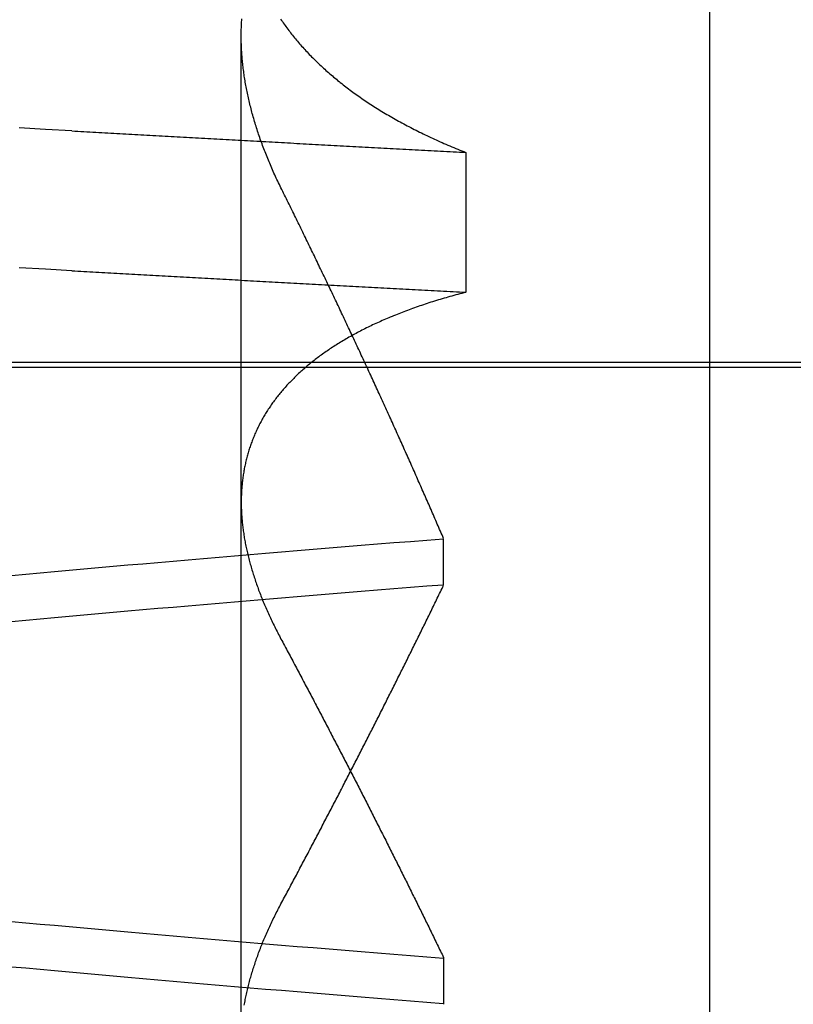
# Model space of a CAD drawing. Extents: x 361 to 1471, y 61 to 1604.
# Drawn here: x 570 to 570, y 1512 to 1513 of the extents above; entities that cross this region are included whole.
import ezdxf

# ---------------------------------------------------------------- set-up
doc = ezdxf.new("R2010")
doc.units = 0
doc.header["$LTSCALE"] = 4
doc.linetypes.add('CENTER', pattern=[50.8, 31.75, -6.35, 6.35, -6.35])
doc.linetypes.add('HIDDEN', pattern=[9.525, 6.35, -3.175])
for name, color, linetype in [('AM_0', 7, 'CONTINUOUS'), ('AM_7', 1, 'CENTER'), ('OBRYS', 7, 'CONTINUOUS'), ('SKRYTÁ__ISO_', 2, 'HIDDEN'), ('VIDITELNÁ__ISO_', 7, 'CONTINUOUS')]:
    doc.layers.add(name, color=color, linetype=linetype)

# ---------------------------------------------------------------- blocks, each defined once
blk = doc.blocks.new('A$C4B7440DB')
at = {"layer": 'SKRYTÁ__ISO_'}
for p, q in [((4.5, 20.1157), (4.5, 9.41824)), ((3.8751, 19.80296), (4.80738, 19.80296)), ((3.9521, 19.61528), (3.90908, 19.61528)), ((4.2979, 19.61528), (4.34092, 19.61528)), ((4.69922, 19.59453), (4.56946, 19.59453))]:
    blk.add_line(p, q, dxfattribs=at)
for points in [[(4.58949, 19.9602, 0), (4.59088, 19.9847, 0), (4.59226, 20.009, 0)], [(4.71925, 19.9602, 0), (4.72064, 19.9847, 0), (4.72202, 20.009, 0)], [(3.90942, 19.6154, 0), (3.91064, 19.6307, 0), (3.91186, 19.646, 0), (3.91308, 19.6613, 0), (3.9143, 19.6764, 0), (3.91551, 19.6915, 0), (3.91673, 19.7065, 0), (3.91795, 19.7214, 0), (3.91917, 19.7362, 0), (3.92039, 19.751, 0), (3.92161, 19.7657, 0), (3.92283, 19.7803, 0), (3.92405, 19.7948, 0), (3.92527, 19.8092, 0), (3.92648, 19.8236, 0), (3.9277, 19.8379, 0), (3.92892, 19.8521, 0), (3.93014, 19.8662, 0), (3.93136, 19.8803, 0), (3.93258, 19.8942, 0), (3.9338, 19.9081, 0), (3.93502, 19.9219, 0), (3.93624, 19.9356, 0), (3.93745, 19.9492, 0), (3.93867, 19.9628, 0), (3.93989, 19.9762, 0), (3.94111, 19.9896, 0), (3.94233, 20.0029, 0), (3.94355, 20.0161, 0)], [(4.26412, 20.0161, 0), (4.26533, 20.0029, 0), (4.26655, 19.9896, 0), (4.26777, 19.9762, 0), (4.26899, 19.9628, 0), (4.27021, 19.9492, 0), (4.27143, 19.9356, 0), (4.27265, 19.9219, 0), (4.27387, 19.9081, 0), (4.27509, 19.8942, 0), (4.2763, 19.8803, 0), (4.27752, 19.8662, 0), (4.27874, 19.8521, 0), (4.27996, 19.8379, 0), (4.28118, 19.8236, 0), (4.2824, 19.8092, 0), (4.28362, 19.7948, 0), (4.28484, 19.7803, 0), (4.28606, 19.7657, 0), (4.28727, 19.751, 0), (4.28849, 19.7362, 0), (4.28971, 19.7214, 0), (4.29093, 19.7065, 0), (4.29215, 19.6915, 0), (4.29337, 19.6764, 0), (4.29459, 19.6613, 0), (4.29581, 19.646, 0), (4.29703, 19.6307, 0), (4.29824, 19.6154, 0)], [(4.34058, 19.6153, 0), (4.33936, 19.6307, 0), (4.33814, 19.646, 0), (4.33692, 19.6613, 0), (4.3357, 19.6764, 0), (4.33449, 19.6915, 0), (4.33327, 19.7065, 0), (4.33205, 19.7214, 0), (4.33083, 19.7362, 0), (4.32961, 19.751, 0), (4.32839, 19.7657, 0), (4.32717, 19.7803, 0), (4.32595, 19.7948, 0), (4.32473, 19.8092, 0), (4.32352, 19.8236, 0), (4.3223, 19.8379, 0), (4.32108, 19.8521, 0), (4.31986, 19.8662, 0), (4.31864, 19.8803, 0), (4.31742, 19.8942, 0), (4.3162, 19.9081, 0), (4.31498, 19.9219, 0), (4.31376, 19.9356, 0), (4.31255, 19.9492, 0), (4.31133, 19.9628, 0), (4.31011, 19.9762, 0), (4.30889, 19.9896, 0), (4.30767, 20.0029, 0), (4.30645, 20.0161, 0)], [(3.98588, 20.0161, 0), (3.98466, 20.0029, 0), (3.98345, 19.9896, 0), (3.98223, 19.9762, 0), (3.98101, 19.9628, 0), (3.97979, 19.9492, 0), (3.97857, 19.9356, 0), (3.97735, 19.9219, 0), (3.97613, 19.9081, 0), (3.97491, 19.8942, 0), (3.97369, 19.8803, 0), (3.97248, 19.8662, 0), (3.97126, 19.8521, 0), (3.97004, 19.8379, 0), (3.96882, 19.8236, 0), (3.9676, 19.8092, 0), (3.96638, 19.7948, 0), (3.96516, 19.7803, 0), (3.96394, 19.7657, 0), (3.96272, 19.751, 0), (3.96151, 19.7362, 0), (3.96029, 19.7214, 0), (3.95907, 19.7065, 0), (3.95785, 19.6915, 0), (3.95663, 19.6764, 0), (3.95541, 19.6613, 0), (3.95419, 19.646, 0), (3.95297, 19.6307, 0), (3.95175, 19.6153, 0)], [(4.58949, 19.9602, 0), (4.58934, 19.9575, 0), (4.58918, 19.9547, 0), (4.58902, 19.9519, 0), (4.58887, 19.9491, 0), (4.58871, 19.9463, 0), (4.58855, 19.9436, 0), (4.5884, 19.9408, 0), (4.58824, 19.938, 0), (4.58809, 19.9352, 0), (4.58793, 19.9324, 0), (4.58777, 19.9296, 0), (4.58762, 19.9269, 0), (4.58746, 19.9241, 0), (4.5873, 19.9213, 0), (4.58715, 19.9185, 0), (4.58699, 19.9157, 0), (4.58683, 19.9129, 0), (4.58668, 19.9101, 0), (4.58652, 19.9073, 0), (4.58636, 19.9045, 0), (4.58621, 19.9017, 0), (4.58605, 19.8989, 0), (4.5859, 19.8961, 0), (4.58574, 19.8933, 0), (4.58558, 19.8905, 0), (4.58543, 19.8877, 0), (4.58527, 19.8849, 0), (4.58511, 19.8821, 0), (4.58496, 19.8793, 0), (4.5848, 19.8764, 0), (4.58464, 19.8736, 0), (4.58449, 19.8708, 0), (4.58433, 19.868, 0), (4.58417, 19.8652, 0), (4.58402, 19.8624, 0), (4.58386, 19.8595, 0), (4.5837, 19.8567, 0), (4.58355, 19.8539, 0), (4.58339, 19.8511, 0), (4.58323, 19.8482, 0), (4.58308, 19.8454, 0), (4.58292, 19.8426, 0), (4.58277, 19.8398, 0), (4.58261, 19.8369, 0), (4.58245, 19.8341, 0), (4.5823, 19.8313, 0), (4.58214, 19.8284, 0), (4.58198, 19.8256, 0), (4.58183, 19.8228, 0), (4.58167, 19.8199, 0), (4.58151, 19.8171, 0), (4.58136, 19.8142, 0), (4.5812, 19.8114, 0), (4.58104, 19.8085, 0), (4.58089, 19.8057, 0), (4.58073, 19.8029, 0), (4.58057, 19.8, 0), (4.58042, 19.7972, 0), (4.58026, 19.7943, 0), (4.5801, 19.7915, 0), (4.57995, 19.7886, 0), (4.57979, 19.7857, 0), (4.57963, 19.7829, 0), (4.57948, 19.78, 0), (4.57932, 19.7772, 0), (4.57917, 19.7743, 0), (4.57901, 19.7715, 0), (4.57885, 19.7686, 0), (4.5787, 19.7657, 0), (4.57854, 19.7629, 0), (4.57838, 19.76, 0), (4.57823, 19.7571, 0), (4.57807, 19.7543, 0), (4.57791, 19.7514, 0), (4.57776, 19.7485, 0), (4.5776, 19.7456, 0), (4.57744, 19.7428, 0), (4.57729, 19.7399, 0), (4.57713, 19.737, 0), (4.57697, 19.7341, 0), (4.57682, 19.7313, 0), (4.57666, 19.7284, 0), (4.5765, 19.7255, 0), (4.57635, 19.7226, 0), (4.57619, 19.7197, 0), (4.57603, 19.7168, 0), (4.57588, 19.714, 0), (4.57572, 19.7111, 0), (4.57557, 19.7082, 0), (4.57541, 19.7053, 0), (4.57525, 19.7024, 0), (4.5751, 19.6995, 0), (4.57494, 19.6966, 0), (4.57478, 19.6937, 0), (4.57463, 19.6908, 0), (4.57447, 19.6879, 0), (4.57431, 19.685, 0), (4.57416, 19.6821, 0), (4.574, 19.6792, 0), (4.57384, 19.6763, 0), (4.57369, 19.6734, 0), (4.57353, 19.6705, 0), (4.57337, 19.6676, 0), (4.57322, 19.6647, 0), (4.57306, 19.6618, 0), (4.5729, 19.6589, 0), (4.57275, 19.656, 0), (4.57259, 19.6531, 0), (4.57244, 19.6501, 0), (4.57228, 19.6472, 0), (4.57212, 19.6443, 0), (4.57197, 19.6414, 0), (4.57181, 19.6385, 0), (4.57165, 19.6355, 0), (4.5715, 19.6326, 0), (4.57134, 19.6297, 0), (4.57118, 19.6268, 0), (4.57103, 19.6239, 0), (4.57087, 19.6209, 0), (4.57071, 19.618, 0), (4.57056, 19.6151, 0), (4.5704, 19.6121, 0), (4.57025, 19.6092, 0), (4.57009, 19.6063, 0), (4.56993, 19.6033, 0), (4.56978, 19.6004, 0), (4.56962, 19.5975, 0), (4.56946, 19.5945, 0)], [(4.71925, 19.9602, 0), (4.7191, 19.9575, 0), (4.71894, 19.9547, 0), (4.71878, 19.9519, 0), (4.71863, 19.9491, 0), (4.71847, 19.9463, 0), (4.71831, 19.9436, 0), (4.71816, 19.9408, 0), (4.718, 19.938, 0), (4.71784, 19.9352, 0), (4.71769, 19.9324, 0), (4.71753, 19.9296, 0), (4.71738, 19.9269, 0), (4.71722, 19.9241, 0), (4.71706, 19.9213, 0), (4.71691, 19.9185, 0), (4.71675, 19.9157, 0), (4.71659, 19.9129, 0), (4.71644, 19.9101, 0), (4.71628, 19.9073, 0), (4.71612, 19.9045, 0), (4.71597, 19.9017, 0), (4.71581, 19.8989, 0), (4.71565, 19.8961, 0), (4.7155, 19.8933, 0), (4.71534, 19.8905, 0), (4.71519, 19.8877, 0), (4.71503, 19.8849, 0), (4.71487, 19.8821, 0), (4.71472, 19.8793, 0), (4.71456, 19.8764, 0), (4.7144, 19.8736, 0), (4.71425, 19.8708, 0), (4.71409, 19.868, 0), (4.71393, 19.8652, 0), (4.71378, 19.8624, 0), (4.71362, 19.8595, 0), (4.71346, 19.8567, 0), (4.71331, 19.8539, 0), (4.71315, 19.8511, 0), (4.71299, 19.8482, 0), (4.71284, 19.8454, 0), (4.71268, 19.8426, 0), (4.71252, 19.8398, 0), (4.71237, 19.8369, 0), (4.71221, 19.8341, 0), (4.71206, 19.8313, 0), (4.7119, 19.8284, 0), (4.71174, 19.8256, 0), (4.71159, 19.8228, 0), (4.71143, 19.8199, 0), (4.71127, 19.8171, 0), (4.71112, 19.8142, 0), (4.71096, 19.8114, 0), (4.7108, 19.8085, 0), (4.71065, 19.8057, 0), (4.71049, 19.8029, 0), (4.71033, 19.8, 0), (4.71018, 19.7972, 0), (4.71002, 19.7943, 0), (4.70986, 19.7915, 0), (4.70971, 19.7886, 0), (4.70955, 19.7857, 0), (4.70939, 19.7829, 0), (4.70924, 19.78, 0), (4.70908, 19.7772, 0), (4.70892, 19.7743, 0), (4.70877, 19.7715, 0), (4.70861, 19.7686, 0), (4.70846, 19.7657, 0), (4.7083, 19.7629, 0), (4.70814, 19.76, 0), (4.70799, 19.7571, 0), (4.70783, 19.7543, 0), (4.70767, 19.7514, 0), (4.70752, 19.7485, 0), (4.70736, 19.7456, 0), (4.7072, 19.7428, 0), (4.70705, 19.7399, 0), (4.70689, 19.737, 0), (4.70673, 19.7341, 0), (4.70658, 19.7313, 0), (4.70642, 19.7284, 0), (4.70626, 19.7255, 0), (4.70611, 19.7226, 0), (4.70595, 19.7197, 0), (4.70579, 19.7168, 0), (4.70564, 19.714, 0), (4.70548, 19.7111, 0), (4.70532, 19.7082, 0), (4.70517, 19.7053, 0), (4.70501, 19.7024, 0), (4.70486, 19.6995, 0), (4.7047, 19.6966, 0), (4.70454, 19.6937, 0), (4.70439, 19.6908, 0), (4.70423, 19.6879, 0), (4.70407, 19.685, 0), (4.70392, 19.6821, 0), (4.70376, 19.6792, 0), (4.7036, 19.6763, 0), (4.70345, 19.6734, 0), (4.70329, 19.6705, 0), (4.70313, 19.6676, 0), (4.70298, 19.6647, 0), (4.70282, 19.6618, 0), (4.70266, 19.6589, 0), (4.70251, 19.656, 0), (4.70235, 19.6531, 0), (4.70219, 19.6501, 0), (4.70204, 19.6472, 0), (4.70188, 19.6443, 0), (4.70173, 19.6414, 0), (4.70157, 19.6385, 0), (4.70141, 19.6355, 0), (4.70126, 19.6326, 0), (4.7011, 19.6297, 0), (4.70094, 19.6268, 0), (4.70079, 19.6239, 0), (4.70063, 19.6209, 0), (4.70047, 19.618, 0), (4.70032, 19.6151, 0), (4.70016, 19.6121, 0), (4.7, 19.6092, 0), (4.69985, 19.6063, 0), (4.69969, 19.6033, 0), (4.69954, 19.6004, 0), (4.69938, 19.5975, 0), (4.69922, 19.5945, 0)], [(3.90823, 19.8001, 0), (3.90951, 19.7999, 0), (3.91078, 19.7996, 0), (3.91206, 19.7994, 0), (3.91334, 19.7992, 0), (3.91463, 19.7989, 0), (3.91591, 19.7986, 0), (3.9172, 19.7984, 0), (3.91849, 19.7981, 0), (3.91978, 19.7978, 0), (3.92107, 19.7975, 0), (3.92237, 19.7972, 0), (3.92367, 19.7969, 0), (3.92497, 19.7966, 0), (3.92627, 19.7963, 0), (3.92757, 19.796, 0), (3.92888, 19.7956, 0), (3.93019, 19.7953, 0), (3.9315, 19.7949, 0), (3.93281, 19.7946, 0), (3.93412, 19.7942, 0), (3.93544, 19.7938, 0), (3.93675, 19.7934, 0), (3.93807, 19.793, 0), (3.93939, 19.7926, 0), (3.94072, 19.7922, 0), (3.94204, 19.7918, 0), (3.94337, 19.7914, 0), (3.9447, 19.791, 0), (3.94603, 19.7905, 0), (3.94736, 19.7901, 0), (3.9487, 19.7896, 0), (3.95003, 19.7892, 0), (3.95137, 19.7887, 0), (3.95271, 19.7882, 0), (3.95406, 19.7877, 0), (3.9554, 19.7873, 0), (3.95675, 19.7868, 0), (3.95809, 19.7862, 0), (3.95944, 19.7857, 0), (3.96079, 19.7852, 0), (3.96215, 19.7847, 0), (3.9635, 19.7841, 0), (3.96486, 19.7836, 0), (3.96622, 19.7831, 0), (3.96758, 19.7825, 0), (3.96894, 19.7819, 0), (3.97031, 19.7814, 0), (3.97167, 19.7808, 0), (3.97304, 19.7802, 0), (3.97441, 19.7796, 0), (3.97578, 19.779, 0), (3.97715, 19.7784, 0), (3.97853, 19.7777, 0), (3.9799, 19.7771, 0), (3.98128, 19.7765, 0), (3.98266, 19.7758, 0), (3.98404, 19.7752, 0), (3.98543, 19.7745, 0), (3.98681, 19.7739, 0), (3.9882, 19.7732, 0), (3.98959, 19.7725, 0), (3.99098, 19.7718, 0), (3.99237, 19.7712, 0), (3.99376, 19.7705, 0), (3.99516, 19.7697, 0), (3.99656, 19.769, 0), (3.99795, 19.7683, 0), (3.99935, 19.7676, 0), (4.00076, 19.7668, 0), (4.00216, 19.7661, 0), (4.00357, 19.7653, 0)], [(4.56946, 19.5945, 0), (4.56898, 19.5964, 0), (4.5685, 19.5983, 0), (4.56801, 19.6001, 0), (4.56751, 19.602, 0), (4.56702, 19.6038, 0), (4.56652, 19.6056, 0), (4.56601, 19.6075, 0), (4.5655, 19.6093, 0), (4.56499, 19.6111, 0), (4.56447, 19.6129, 0), (4.56395, 19.6147, 0), (4.56342, 19.6165, 0), (4.56289, 19.6182, 0), (4.56236, 19.62, 0), (4.56182, 19.6218, 0), (4.56128, 19.6235, 0), (4.56073, 19.6253, 0), (4.56018, 19.627, 0), (4.55963, 19.6287, 0), (4.55907, 19.6304, 0), (4.55851, 19.6321, 0), (4.55794, 19.6338, 0), (4.55737, 19.6355, 0), (4.5568, 19.6372, 0), (4.55622, 19.6389, 0), (4.55564, 19.6406, 0), (4.55506, 19.6422, 0), (4.55447, 19.6439, 0), (4.55387, 19.6455, 0), (4.55328, 19.6471, 0), (4.55267, 19.6488, 0), (4.55207, 19.6504, 0), (4.55146, 19.652, 0), (4.55085, 19.6536, 0), (4.55023, 19.6552, 0), (4.54961, 19.6568, 0), (4.54898, 19.6583, 0), (4.54836, 19.6599, 0), (4.54772, 19.6615, 0), (4.54709, 19.663, 0), (4.54645, 19.6646, 0), (4.5458, 19.6661, 0), (4.54515, 19.6676, 0), (4.5445, 19.6691, 0), (4.54385, 19.6706, 0), (4.54319, 19.6721, 0), (4.54252, 19.6736, 0), (4.54186, 19.6751, 0), (4.54118, 19.6766, 0), (4.54051, 19.6781, 0), (4.53983, 19.6795, 0), (4.53915, 19.681, 0), (4.53846, 19.6824, 0), (4.53777, 19.6839, 0), (4.53708, 19.6853, 0), (4.53638, 19.6867, 0), (4.53568, 19.6881, 0), (4.53497, 19.6895, 0), (4.53426, 19.6909, 0), (4.53355, 19.6923, 0), (4.53283, 19.6937, 0), (4.53211, 19.695, 0), (4.53139, 19.6964, 0), (4.53066, 19.6977, 0), (4.52993, 19.6991, 0), (4.52919, 19.7004, 0), (4.52845, 19.7017, 0), (4.52771, 19.703, 0), (4.52696, 19.7044, 0), (4.52621, 19.7057, 0), (4.52546, 19.7069, 0), (4.5247, 19.7082, 0), (4.52394, 19.7095, 0), (4.52317, 19.7108, 0), (4.5224, 19.712, 0), (4.52163, 19.7133, 0), (4.52085, 19.7145, 0), (4.52007, 19.7157, 0), (4.51929, 19.717, 0), (4.5185, 19.7182, 0), (4.51771, 19.7194, 0), (4.51691, 19.7206, 0), (4.51611, 19.7218, 0), (4.51531, 19.723, 0), (4.5145, 19.7241, 0), (4.5137, 19.7253, 0), (4.51288, 19.7264, 0), (4.51206, 19.7276, 0), (4.51124, 19.7287, 0), (4.51042, 19.7299, 0), (4.50959, 19.731, 0), (4.50876, 19.7321, 0), (4.50792, 19.7332, 0), (4.50709, 19.7343, 0), (4.50624, 19.7354, 0), (4.5054, 19.7364, 0), (4.50455, 19.7375, 0), (4.5037, 19.7386, 0), (4.50284, 19.7396, 0), (4.50198, 19.7407, 0), (4.50112, 19.7417, 0), (4.50026, 19.7427, 0), (4.49939, 19.7437, 0), (4.49851, 19.7447, 0), (4.49764, 19.7457, 0), (4.49676, 19.7467, 0), (4.49588, 19.7477, 0), (4.49499, 19.7487, 0), (4.4941, 19.7497, 0), (4.49321, 19.7506, 0), (4.49231, 19.7516, 0), (4.49142, 19.7525, 0), (4.49051, 19.7534, 0), (4.48961, 19.7543, 0), (4.4887, 19.7552, 0), (4.48779, 19.7561, 0), (4.48687, 19.757, 0), (4.48595, 19.7579, 0), (4.48503, 19.7588, 0), (4.48411, 19.7597, 0), (4.48318, 19.7605, 0), (4.48225, 19.7614, 0), (4.48131, 19.7622, 0), (4.48037, 19.763, 0), (4.47943, 19.7639, 0), (4.47849, 19.7647, 0), (4.47754, 19.7655, 0), (4.47659, 19.7663, 0), (4.47563, 19.7671, 0), (4.47468, 19.7679, 0), (4.47372, 19.7686, 0), (4.47275, 19.7694, 0), (4.47179, 19.7701, 0), (4.47081, 19.7709, 0), (4.46984, 19.7716, 0), (4.46887, 19.7724, 0), (4.46789, 19.7731, 0), (4.4669, 19.7738, 0), (4.46592, 19.7745, 0), (4.46493, 19.7752, 0), (4.46394, 19.7759, 0), (4.46294, 19.7765, 0), (4.46194, 19.7772, 0), (4.46094, 19.7779, 0), (4.45994, 19.7785, 0), (4.45893, 19.7792, 0), (4.45792, 19.7798, 0), (4.4569, 19.7804, 0), (4.45589, 19.781, 0), (4.45487, 19.7816, 0), (4.45384, 19.7822, 0), (4.45282, 19.7828, 0), (4.45179, 19.7834, 0), (4.45076, 19.784, 0), (4.44972, 19.7846, 0), (4.44868, 19.7851, 0), (4.44764, 19.7857, 0), (4.4466, 19.7862, 0), (4.44555, 19.7867, 0), (4.4445, 19.7872, 0), (4.44345, 19.7878, 0), (4.44239, 19.7883, 0), (4.44133, 19.7888, 0), (4.44027, 19.7892, 0), (4.43921, 19.7897, 0), (4.43814, 19.7902, 0), (4.43707, 19.7907, 0), (4.436, 19.7911, 0), (4.43492, 19.7915, 0), (4.43384, 19.792, 0), (4.43276, 19.7924, 0), (4.43168, 19.7928, 0), (4.43059, 19.7932, 0), (4.4295, 19.7936, 0), (4.42841, 19.794, 0), (4.42732, 19.7944, 0), (4.42622, 19.7948, 0), (4.42512, 19.7952, 0), (4.42402, 19.7955, 0), (4.42291, 19.7959, 0), (4.4218, 19.7962, 0), (4.42069, 19.7965, 0), (4.41958, 19.7969, 0), (4.41846, 19.7972, 0), (4.41734, 19.7975, 0), (4.41622, 19.7978, 0), (4.4151, 19.7981, 0), (4.41397, 19.7984, 0), (4.41284, 19.7986, 0), (4.41171, 19.7989, 0), (4.41057, 19.7991, 0), (4.40944, 19.7994, 0), (4.4083, 19.7996, 0), (4.40715, 19.7999, 0), (4.40601, 19.8001, 0), (4.40486, 19.8003, 0), (4.40371, 19.8005, 0), (4.40256, 19.8007, 0), (4.4014, 19.8009, 0), (4.40024, 19.8011, 0), (4.39908, 19.8013, 0), (4.39792, 19.8014, 0), (4.39675, 19.8016, 0), (4.39559, 19.8017, 0), (4.39442, 19.8019, 0), (4.39324, 19.802, 0), (4.39207, 19.8021, 0), (4.39089, 19.8022, 0), (4.38971, 19.8023, 0), (4.38852, 19.8024, 0), (4.38734, 19.8025, 0), (4.38615, 19.8026, 0), (4.38496, 19.8027, 0), (4.38377, 19.8027, 0), (4.38257, 19.8028, 0), (4.38137, 19.8028, 0), (4.38017, 19.8029, 0), (4.37897, 19.8029, 0), (4.37776, 19.8029, 0), (4.37655, 19.803, 0), (4.37534, 19.803, 0), (4.37413, 19.803, 0), (4.37292, 19.8029, 0), (4.3717, 19.8029, 0), (4.37048, 19.8029, 0), (4.36925, 19.8029, 0), (4.36803, 19.8028, 0), (4.3668, 19.8028, 0), (4.36557, 19.8027, 0), (4.36434, 19.8027, 0), (4.36311, 19.8026, 0), (4.36187, 19.8025, 0), (4.36063, 19.8024, 0), (4.35939, 19.8023, 0), (4.35815, 19.8022, 0), (4.3569, 19.8021, 0), (4.35565, 19.802, 0), (4.3544, 19.8018, 0), (4.35315, 19.8017, 0), (4.35189, 19.8015, 0), (4.35063, 19.8014, 0), (4.34937, 19.8012, 0), (4.34811, 19.8011, 0), (4.34685, 19.8009, 0), (4.34558, 19.8007, 0), (4.34431, 19.8005, 0), (4.34304, 19.8003, 0), (4.34177, 19.8001, 0), (4.34049, 19.7999, 0), (4.33922, 19.7996, 0), (4.33794, 19.7994, 0), (4.33666, 19.7992, 0), (4.33537, 19.7989, 0), (4.33409, 19.7986, 0), (4.3328, 19.7984, 0), (4.33151, 19.7981, 0), (4.33022, 19.7978, 0), (4.32892, 19.7975, 0), (4.32763, 19.7972, 0), (4.32633, 19.7969, 0), (4.32503, 19.7966, 0), (4.32373, 19.7963, 0), (4.32243, 19.796, 0), (4.32112, 19.7956, 0), (4.31981, 19.7953, 0), (4.3185, 19.7949, 0), (4.31719, 19.7946, 0), (4.31588, 19.7942, 0), (4.31456, 19.7938, 0), (4.31324, 19.7934, 0), (4.31193, 19.793, 0), (4.3106, 19.7926, 0), (4.30928, 19.7922, 0), (4.30796, 19.7918, 0), (4.30663, 19.7914, 0), (4.3053, 19.791, 0), (4.30397, 19.7905, 0), (4.30264, 19.7901, 0), (4.3013, 19.7896, 0), (4.29996, 19.7892, 0), (4.29863, 19.7887, 0), (4.29728, 19.7882, 0), (4.29594, 19.7877, 0), (4.2946, 19.7873, 0), (4.29325, 19.7868, 0), (4.2919, 19.7862, 0), (4.29055, 19.7857, 0), (4.2892, 19.7852, 0), (4.28785, 19.7847, 0), (4.28649, 19.7841, 0), (4.28514, 19.7836, 0), (4.28378, 19.7831, 0), (4.28242, 19.7825, 0), (4.28106, 19.7819, 0), (4.27969, 19.7814, 0), (4.27833, 19.7808, 0), (4.27696, 19.7802, 0), (4.27559, 19.7796, 0), (4.27422, 19.779, 0), (4.27284, 19.7784, 0), (4.27147, 19.7777, 0), (4.27009, 19.7771, 0), (4.26872, 19.7765, 0), (4.26734, 19.7758, 0), (4.26595, 19.7752, 0), (4.26457, 19.7745, 0), (4.26318, 19.7739, 0), (4.2618, 19.7732, 0), (4.26041, 19.7725, 0), (4.25902, 19.7718, 0), (4.25763, 19.7712, 0), (4.25623, 19.7705, 0), (4.25484, 19.7697, 0), (4.25344, 19.769, 0), (4.25204, 19.7683, 0), (4.25064, 19.7676, 0), (4.24924, 19.7668, 0), (4.24784, 19.7661, 0), (4.24643, 19.7653, 0)], [(4.66485, 19.7653, 0), (4.66637, 19.7661, 0), (4.6679, 19.7668, 0), (4.66942, 19.7676, 0), (4.67094, 19.7683, 0), (4.67247, 19.769, 0), (4.67399, 19.7698, 0), (4.67551, 19.7705, 0), (4.67702, 19.7712, 0), (4.67854, 19.7719, 0), (4.68006, 19.7726, 0), (4.68157, 19.7732, 0), (4.68309, 19.7739, 0), (4.6846, 19.7746, 0), (4.68611, 19.7752, 0), (4.68762, 19.7759, 0), (4.68913, 19.7765, 0), (4.69064, 19.7772, 0), (4.69214, 19.7778, 0), (4.69365, 19.7784, 0), (4.69515, 19.779, 0), (4.69665, 19.7796, 0), (4.69816, 19.7802, 0), (4.69966, 19.7808, 0), (4.70115, 19.7814, 0), (4.70265, 19.782, 0), (4.70415, 19.7825, 0), (4.70564, 19.7831, 0), (4.70714, 19.7836, 0), (4.70863, 19.7842, 0), (4.71012, 19.7847, 0), (4.71161, 19.7853, 0), (4.7131, 19.7858, 0), (4.71459, 19.7863, 0), (4.71607, 19.7868, 0), (4.71756, 19.7873, 0), (4.71904, 19.7878, 0), (4.72052, 19.7883, 0), (4.722, 19.7888, 0), (4.72348, 19.7892, 0), (4.72496, 19.7897, 0), (4.72643, 19.7901, 0), (4.72791, 19.7906, 0), (4.72938, 19.791, 0), (4.73085, 19.7914, 0), (4.73232, 19.7919, 0), (4.73379, 19.7923, 0), (4.73526, 19.7927, 0), (4.73673, 19.7931, 0), (4.73819, 19.7935, 0), (4.73965, 19.7939, 0), (4.74112, 19.7942, 0), (4.74258, 19.7946, 0), (4.74404, 19.795, 0), (4.74549, 19.7953, 0), (4.74695, 19.7957, 0), (4.7484, 19.796, 0), (4.74986, 19.7963, 0), (4.75131, 19.7966, 0), (4.75276, 19.797, 0), (4.75421, 19.7973, 0), (4.75565, 19.7976, 0), (4.7571, 19.7979, 0), (4.75854, 19.7981, 0), (4.75998, 19.7984, 0), (4.76142, 19.7987, 0), (4.76286, 19.7989, 0), (4.7643, 19.7992, 0), (4.76574, 19.7994, 0), (4.76717, 19.7997, 0), (4.7686, 19.7999, 0), (4.77003, 19.8001, 0), (4.77146, 19.8003, 0), (4.77289, 19.8005, 0), (4.77432, 19.8007, 0), (4.77574, 19.8009, 0), (4.77716, 19.8011, 0), (4.77859, 19.8012, 0), (4.78001, 19.8014, 0), (4.78142, 19.8016, 0), (4.78284, 19.8017, 0), (4.78425, 19.8018, 0), (4.78566, 19.802, 0), (4.78707, 19.8021, 0), (4.78848, 19.8022, 0), (4.78989, 19.8023, 0), (4.79129, 19.8024, 0), (4.7927, 19.8025, 0), (4.7941, 19.8026, 0), (4.7955, 19.8027, 0), (4.7969, 19.8027, 0), (4.79829, 19.8028, 0), (4.79968, 19.8028, 0), (4.80108, 19.8029, 0), (4.80247, 19.8029, 0), (4.80385, 19.8029, 0), (4.80524, 19.803, 0), (4.80662, 19.803, 0), (4.80801, 19.803, 0), (4.80939, 19.803, 0), (4.81077, 19.8029, 0), (4.81214, 19.8029, 0), (4.81352, 19.8029, 0), (4.81489, 19.8028, 0), (4.81626, 19.8028, 0), (4.81763, 19.8027, 0), (4.81899, 19.8027, 0), (4.82036, 19.8026, 0), (4.82172, 19.8025, 0), (4.82308, 19.8024, 0)], [(4.82289, 19.7664, 0), (4.82172, 19.7656, 0), (4.82056, 19.7648, 0), (4.8194, 19.764, 0), (4.81824, 19.7631, 0), (4.81709, 19.7623, 0), (4.81594, 19.7615, 0), (4.81479, 19.7606, 0), (4.81364, 19.7598, 0), (4.8125, 19.7589, 0), (4.81136, 19.758, 0), (4.81022, 19.7572, 0), (4.80909, 19.7563, 0), (4.80796, 19.7554, 0), (4.80683, 19.7545, 0), (4.8057, 19.7535, 0), (4.80458, 19.7526, 0), (4.80346, 19.7517, 0), (4.80234, 19.7507, 0), (4.80122, 19.7498, 0), (4.80011, 19.7488, 0), (4.799, 19.7479, 0), (4.7979, 19.7469, 0), (4.79679, 19.7459, 0), (4.79569, 19.7449, 0), (4.7946, 19.7439, 0), (4.7935, 19.7429, 0), (4.79241, 19.7419, 0), (4.79132, 19.7408, 0), (4.79024, 19.7398, 0), (4.78915, 19.7387, 0), (4.78807, 19.7377, 0), (4.787, 19.7366, 0), (4.78592, 19.7355, 0), (4.78485, 19.7345, 0), (4.78378, 19.7334, 0), (4.78272, 19.7323, 0), (4.78166, 19.7312, 0), (4.7806, 19.73, 0), (4.77954, 19.7289, 0), (4.77849, 19.7278, 0), (4.77744, 19.7266, 0), (4.77639, 19.7255, 0), (4.77535, 19.7243, 0), (4.77431, 19.7231, 0), (4.77328, 19.722, 0), (4.77224, 19.7208, 0), (4.77121, 19.7196, 0), (4.77019, 19.7184, 0), (4.76916, 19.7172, 0), (4.76814, 19.7159, 0), (4.76713, 19.7147, 0), (4.76611, 19.7135, 0), (4.7651, 19.7122, 0), (4.7641, 19.711, 0), (4.76309, 19.7097, 0), (4.76209, 19.7084, 0), (4.7611, 19.7072, 0), (4.7601, 19.7059, 0), (4.75911, 19.7046, 0), (4.75813, 19.7033, 0), (4.75714, 19.702, 0), (4.75616, 19.7006, 0), (4.75519, 19.6993, 0), (4.75421, 19.698, 0), (4.75324, 19.6966, 0), (4.75228, 19.6953, 0), (4.75131, 19.6939, 0), (4.75035, 19.6925, 0), (4.7494, 19.6911, 0), (4.74844, 19.6897, 0), (4.74749, 19.6883, 0), (4.74655, 19.6869, 0), (4.74561, 19.6855, 0), (4.74467, 19.6841, 0), (4.74373, 19.6826, 0), (4.7428, 19.6812, 0), (4.74187, 19.6798, 0), (4.74094, 19.6783, 0), (4.74002, 19.6768, 0), (4.7391, 19.6754, 0), (4.73819, 19.6739, 0), (4.73728, 19.6724, 0), (4.73637, 19.6709, 0), (4.73546, 19.6694, 0), (4.73456, 19.6678, 0), (4.73367, 19.6663, 0), (4.73277, 19.6648, 0), (4.73188, 19.6632, 0), (4.73099, 19.6617, 0), (4.73011, 19.6601, 0), (4.72923, 19.6585, 0), (4.72835, 19.657, 0), (4.72748, 19.6554, 0), (4.72661, 19.6538, 0), (4.72575, 19.6522, 0), (4.72488, 19.6506, 0), (4.72403, 19.649, 0), (4.72317, 19.6473, 0), (4.72232, 19.6457, 0), (4.72147, 19.644, 0), (4.72063, 19.6424, 0), (4.71979, 19.6407, 0), (4.71895, 19.639, 0), (4.71812, 19.6374, 0), (4.71729, 19.6357, 0), (4.71646, 19.634, 0), (4.71564, 19.6323, 0), (4.71482, 19.6306, 0), (4.71401, 19.6288, 0), (4.71319, 19.6271, 0), (4.71239, 19.6254, 0), (4.71158, 19.6236, 0), (4.71078, 19.6219, 0), (4.70999, 19.6201, 0), (4.70919, 19.6183, 0), (4.7084, 19.6166, 0), (4.70762, 19.6148, 0), (4.70684, 19.613, 0), (4.70606, 19.6112, 0), (4.70528, 19.6093, 0), (4.70451, 19.6075, 0), (4.70375, 19.6057, 0), (4.70298, 19.6039, 0), (4.70222, 19.602, 0), (4.70147, 19.6002, 0), (4.70072, 19.5983, 0), (4.69997, 19.5964, 0), (4.69922, 19.5945, 0)], [(4.24643, 19.7653, 0), (4.24485, 19.7645, 0), (4.24327, 19.7637, 0), (4.24169, 19.7628, 0), (4.24011, 19.762, 0), (4.23853, 19.7611, 0), (4.23695, 19.7603, 0), (4.23537, 19.7594, 0), (4.23379, 19.7586, 0), (4.23221, 19.7577, 0), (4.23063, 19.7569, 0), (4.22905, 19.756, 0), (4.22747, 19.7552, 0), (4.2259, 19.7544, 0), (4.22432, 19.7535, 0), (4.22274, 19.7527, 0), (4.22117, 19.7518, 0), (4.21959, 19.751, 0), (4.21801, 19.7502, 0), (4.21644, 19.7493, 0), (4.21486, 19.7485, 0), (4.21329, 19.7477, 0), (4.21172, 19.7468, 0), (4.21014, 19.746, 0), (4.20857, 19.7452, 0), (4.207, 19.7443, 0), (4.20542, 19.7435, 0), (4.20385, 19.7427, 0), (4.20228, 19.7418, 0), (4.20071, 19.741, 0), (4.19914, 19.7402, 0), (4.19757, 19.7393, 0), (4.196, 19.7385, 0), (4.19443, 19.7377, 0), (4.19286, 19.7369, 0), (4.19129, 19.736, 0), (4.18972, 19.7352, 0), (4.18815, 19.7344, 0), (4.18659, 19.7335, 0), (4.18502, 19.7327, 0), (4.18345, 19.7319, 0), (4.18188, 19.7311, 0), (4.18032, 19.7303, 0), (4.17875, 19.7294, 0), (4.17719, 19.7286, 0), (4.17562, 19.7278, 0), (4.17406, 19.727, 0), (4.1725, 19.7262, 0), (4.17093, 19.7253, 0), (4.16937, 19.7245, 0), (4.16781, 19.7237, 0), (4.16624, 19.7229, 0), (4.16468, 19.7221, 0), (4.16312, 19.7213, 0), (4.16156, 19.7204, 0), (4.16, 19.7196, 0), (4.15844, 19.7188, 0), (4.15688, 19.718, 0), (4.15532, 19.7172, 0), (4.15376, 19.7164, 0), (4.15221, 19.7156, 0), (4.15065, 19.7148, 0), (4.14909, 19.714, 0), (4.14753, 19.7131, 0), (4.14598, 19.7123, 0), (4.14442, 19.7115, 0), (4.14287, 19.7107, 0), (4.14131, 19.7099, 0), (4.13976, 19.7091, 0), (4.1382, 19.7083, 0), (4.13665, 19.7075, 0), (4.1351, 19.7067, 0), (4.13355, 19.7059, 0), (4.13199, 19.7051, 0), (4.13044, 19.7043, 0), (4.12889, 19.7035, 0), (4.12734, 19.7027, 0), (4.12579, 19.7019, 0), (4.12424, 19.7011, 0), (4.12269, 19.7003, 0), (4.12114, 19.6995, 0), (4.1196, 19.6987, 0), (4.11805, 19.6979, 0), (4.1165, 19.6971, 0), (4.11495, 19.6963, 0), (4.11341, 19.6955, 0), (4.11186, 19.6947, 0), (4.11032, 19.6939, 0), (4.10877, 19.6932, 0), (4.10723, 19.6924, 0), (4.10568, 19.6916, 0), (4.10414, 19.6908, 0), (4.1026, 19.69, 0), (4.10106, 19.6892, 0), (4.09951, 19.6884, 0), (4.09797, 19.6876, 0), (4.09643, 19.6868, 0), (4.09489, 19.6861, 0), (4.09335, 19.6853, 0), (4.09181, 19.6845, 0), (4.09027, 19.6837, 0), (4.08874, 19.6829, 0), (4.0872, 19.6821, 0), (4.08566, 19.6814, 0), (4.08412, 19.6806, 0), (4.08259, 19.6798, 0), (4.08105, 19.679, 0), (4.07951, 19.6782, 0), (4.07798, 19.6775, 0), (4.07644, 19.6767, 0), (4.07491, 19.6759, 0), (4.07338, 19.6751, 0), (4.07184, 19.6744, 0), (4.07031, 19.6736, 0), (4.06878, 19.6728, 0), (4.06725, 19.672, 0), (4.06571, 19.6713, 0), (4.06418, 19.6705, 0), (4.06265, 19.6697, 0), (4.06112, 19.6689, 0), (4.05959, 19.6682, 0), (4.05806, 19.6674, 0), (4.05654, 19.6666, 0), (4.05501, 19.6659, 0), (4.05348, 19.6651, 0), (4.05195, 19.6643, 0), (4.05043, 19.6636, 0), (4.0489, 19.6628, 0), (4.04737, 19.662, 0), (4.04585, 19.6613, 0), (4.04432, 19.6605, 0), (4.0428, 19.6597, 0), (4.04128, 19.659, 0), (4.03975, 19.6582, 0), (4.03823, 19.6575, 0), (4.03671, 19.6567, 0), (4.03519, 19.6559, 0), (4.03367, 19.6552, 0), (4.03215, 19.6544, 0), (4.03063, 19.6537, 0), (4.02911, 19.6529, 0), (4.02759, 19.6522, 0), (4.02607, 19.6514, 0), (4.02455, 19.6506, 0), (4.02304, 19.6499, 0), (4.02152, 19.6491, 0), (4.02, 19.6484, 0), (4.01849, 19.6476, 0), (4.01697, 19.6469, 0), (4.01546, 19.6461, 0), (4.01394, 19.6454, 0), (4.01243, 19.6446, 0), (4.01092, 19.6439, 0), (4.00941, 19.6431, 0), (4.00789, 19.6424, 0), (4.00638, 19.6416, 0), (4.00487, 19.6409, 0), (4.00336, 19.6401, 0), (4.00185, 19.6394, 0), (4.00034, 19.6387, 0), (3.99883, 19.6379, 0), (3.99733, 19.6372, 0), (3.99582, 19.6364, 0), (3.99431, 19.6357, 0), (3.99281, 19.6349, 0), (3.9913, 19.6342, 0), (3.9898, 19.6335, 0), (3.98829, 19.6327, 0), (3.98679, 19.632, 0), (3.98529, 19.6312, 0), (3.98378, 19.6305, 0), (3.98228, 19.6298, 0), (3.98078, 19.629, 0), (3.97928, 19.6283, 0), (3.97778, 19.6276, 0), (3.97628, 19.6268, 0), (3.97478, 19.6261, 0), (3.97328, 19.6254, 0), (3.97178, 19.6246, 0), (3.97029, 19.6239, 0), (3.96879, 19.6232, 0), (3.9673, 19.6225, 0), (3.9658, 19.6217, 0), (3.96431, 19.621, 0), (3.96281, 19.6203, 0), (3.96132, 19.6195, 0), (3.95983, 19.6188, 0), (3.95833, 19.6181, 0), (3.95684, 19.6174, 0), (3.95535, 19.6166, 0), (3.95386, 19.6159, 0), (3.95237, 19.6152, 0)], [(4.00357, 19.7653, 0), (4.00515, 19.7645, 0), (4.00673, 19.7637, 0), (4.00831, 19.7628, 0), (4.00989, 19.762, 0), (4.01147, 19.7611, 0), (4.01305, 19.7603, 0), (4.01463, 19.7594, 0), (4.01621, 19.7586, 0), (4.01779, 19.7577, 0), (4.01937, 19.7569, 0), (4.02095, 19.756, 0), (4.02252, 19.7552, 0), (4.0241, 19.7544, 0), (4.02568, 19.7535, 0), (4.02726, 19.7527, 0), (4.02883, 19.7518, 0), (4.03041, 19.751, 0), (4.03198, 19.7502, 0), (4.03356, 19.7493, 0), (4.03513, 19.7485, 0), (4.03671, 19.7477, 0), (4.03828, 19.7468, 0), (4.03986, 19.746, 0), (4.04143, 19.7452, 0), (4.043, 19.7443, 0), (4.04457, 19.7435, 0), (4.04615, 19.7427, 0), (4.04772, 19.7418, 0), (4.04929, 19.741, 0), (4.05086, 19.7402, 0), (4.05243, 19.7393, 0), (4.054, 19.7385, 0), (4.05557, 19.7377, 0), (4.05714, 19.7369, 0), (4.05871, 19.736, 0), (4.06028, 19.7352, 0), (4.06185, 19.7344, 0), (4.06341, 19.7335, 0), (4.06498, 19.7327, 0), (4.06655, 19.7319, 0), (4.06811, 19.7311, 0), (4.06968, 19.7303, 0), (4.07124, 19.7294, 0), (4.07281, 19.7286, 0), (4.07437, 19.7278, 0), (4.07594, 19.727, 0), (4.0775, 19.7262, 0), (4.07907, 19.7253, 0), (4.08063, 19.7245, 0), (4.08219, 19.7237, 0), (4.08375, 19.7229, 0), (4.08531, 19.7221, 0), (4.08688, 19.7213, 0), (4.08844, 19.7204, 0), (4.09, 19.7196, 0), (4.09156, 19.7188, 0), (4.09312, 19.718, 0), (4.09467, 19.7172, 0), (4.09623, 19.7164, 0), (4.09779, 19.7156, 0), (4.09935, 19.7148, 0), (4.10091, 19.714, 0), (4.10246, 19.7131, 0), (4.10402, 19.7123, 0), (4.10557, 19.7115, 0), (4.10713, 19.7107, 0), (4.10868, 19.7099, 0), (4.11024, 19.7091, 0), (4.11179, 19.7083, 0), (4.11335, 19.7075, 0), (4.1149, 19.7067, 0), (4.11645, 19.7059, 0), (4.118, 19.7051, 0), (4.11956, 19.7043, 0), (4.12111, 19.7035, 0), (4.12266, 19.7027, 0), (4.12421, 19.7019, 0), (4.12576, 19.7011, 0), (4.12731, 19.7003, 0), (4.12885, 19.6995, 0), (4.1304, 19.6987, 0), (4.13195, 19.6979, 0), (4.1335, 19.6971, 0), (4.13504, 19.6963, 0), (4.13659, 19.6955, 0), (4.13814, 19.6947, 0), (4.13968, 19.6939, 0), (4.14123, 19.6932, 0), (4.14277, 19.6924, 0), (4.14431, 19.6916, 0), (4.14586, 19.6908, 0), (4.1474, 19.69, 0), (4.14894, 19.6892, 0), (4.15048, 19.6884, 0), (4.15202, 19.6876, 0), (4.15357, 19.6868, 0), (4.15511, 19.6861, 0), (4.15665, 19.6853, 0), (4.15818, 19.6845, 0), (4.15972, 19.6837, 0), (4.16126, 19.6829, 0), (4.1628, 19.6821, 0), (4.16434, 19.6814, 0), (4.16587, 19.6806, 0), (4.16741, 19.6798, 0), (4.16895, 19.679, 0), (4.17048, 19.6782, 0), (4.17202, 19.6775, 0), (4.17355, 19.6767, 0), (4.17509, 19.6759, 0), (4.17662, 19.6751, 0), (4.17815, 19.6744, 0), (4.17969, 19.6736, 0), (4.18122, 19.6728, 0), (4.18275, 19.672, 0), (4.18428, 19.6713, 0), (4.18581, 19.6705, 0), (4.18734, 19.6697, 0), (4.18887, 19.6689, 0), (4.1904, 19.6682, 0), (4.19193, 19.6674, 0), (4.19346, 19.6666, 0), (4.19499, 19.6659, 0), (4.19652, 19.6651, 0), (4.19804, 19.6643, 0), (4.19957, 19.6636, 0), (4.2011, 19.6628, 0), (4.20262, 19.662, 0), (4.20415, 19.6613, 0), (4.20567, 19.6605, 0), (4.2072, 19.6597, 0), (4.20872, 19.659, 0), (4.21024, 19.6582, 0), (4.21177, 19.6575, 0), (4.21329, 19.6567, 0), (4.21481, 19.6559, 0), (4.21633, 19.6552, 0), (4.21785, 19.6544, 0), (4.21937, 19.6537, 0), (4.22089, 19.6529, 0), (4.22241, 19.6522, 0), (4.22393, 19.6514, 0), (4.22544, 19.6506, 0), (4.22696, 19.6499, 0), (4.22848, 19.6491, 0), (4.22999, 19.6484, 0), (4.23151, 19.6476, 0), (4.23303, 19.6469, 0), (4.23454, 19.6461, 0), (4.23605, 19.6454, 0), (4.23757, 19.6446, 0), (4.23908, 19.6439, 0), (4.24059, 19.6431, 0), (4.2421, 19.6424, 0), (4.24362, 19.6416, 0), (4.24513, 19.6409, 0), (4.24664, 19.6401, 0), (4.24815, 19.6394, 0), (4.24965, 19.6387, 0), (4.25116, 19.6379, 0), (4.25267, 19.6372, 0), (4.25418, 19.6364, 0), (4.25568, 19.6357, 0), (4.25719, 19.6349, 0), (4.2587, 19.6342, 0), (4.2602, 19.6335, 0), (4.26171, 19.6327, 0), (4.26321, 19.632, 0), (4.26471, 19.6312, 0), (4.26621, 19.6305, 0), (4.26772, 19.6298, 0), (4.26922, 19.629, 0), (4.27072, 19.6283, 0), (4.27222, 19.6276, 0), (4.27372, 19.6268, 0), (4.27522, 19.6261, 0), (4.27672, 19.6254, 0), (4.27821, 19.6246, 0), (4.27971, 19.6239, 0), (4.28121, 19.6232, 0), (4.2827, 19.6225, 0), (4.2842, 19.6217, 0), (4.28569, 19.621, 0), (4.28719, 19.6203, 0), (4.28868, 19.6195, 0), (4.29017, 19.6188, 0), (4.29166, 19.6181, 0), (4.29316, 19.6174, 0), (4.29465, 19.6166, 0), (4.29614, 19.6159, 0), (4.29763, 19.6152, 0)], [(4.34118, 19.6152, 0), (4.34284, 19.6159, 0), (4.34451, 19.6166, 0), (4.34618, 19.6174, 0), (4.34785, 19.6181, 0), (4.34952, 19.6188, 0), (4.35119, 19.6195, 0), (4.35286, 19.6202, 0), (4.35453, 19.621, 0), (4.3562, 19.6217, 0), (4.35787, 19.6224, 0), (4.35954, 19.6232, 0), (4.36121, 19.6239, 0), (4.36289, 19.6246, 0), (4.36456, 19.6253, 0), (4.36623, 19.6261, 0), (4.3679, 19.6268, 0), (4.36958, 19.6275, 0), (4.37125, 19.6283, 0), (4.37292, 19.629, 0), (4.3746, 19.6297, 0), (4.37627, 19.6305, 0), (4.37795, 19.6312, 0), (4.37962, 19.6319, 0), (4.3813, 19.6327, 0), (4.38297, 19.6334, 0), (4.38465, 19.6341, 0), (4.38633, 19.6349, 0), (4.388, 19.6356, 0), (4.38968, 19.6364, 0), (4.39136, 19.6371, 0), (4.39304, 19.6378, 0), (4.39471, 19.6386, 0), (4.39639, 19.6393, 0), (4.39807, 19.6401, 0), (4.39975, 19.6408, 0), (4.40143, 19.6416, 0), (4.40311, 19.6423, 0), (4.40479, 19.6431, 0), (4.40647, 19.6438, 0), (4.40815, 19.6446, 0), (4.40983, 19.6453, 0), (4.41151, 19.646, 0), (4.41319, 19.6468, 0), (4.41487, 19.6475, 0), (4.41656, 19.6483, 0), (4.41824, 19.6491, 0), (4.41992, 19.6498, 0), (4.4216, 19.6506, 0), (4.42329, 19.6513, 0), (4.42497, 19.6521, 0), (4.42665, 19.6528, 0), (4.42834, 19.6536, 0), (4.43002, 19.6543, 0), (4.43171, 19.6551, 0), (4.43339, 19.6558, 0), (4.43508, 19.6566, 0), (4.43676, 19.6574, 0), (4.43845, 19.6581, 0), (4.44013, 19.6589, 0), (4.44182, 19.6596, 0), (4.44351, 19.6604, 0), (4.44519, 19.6612, 0), (4.44688, 19.6619, 0), (4.44857, 19.6627, 0), (4.45025, 19.6635, 0), (4.45194, 19.6642, 0), (4.45363, 19.665, 0), (4.45532, 19.6658, 0), (4.45701, 19.6665, 0), (4.4587, 19.6673, 0), (4.46038, 19.6681, 0), (4.46207, 19.6688, 0), (4.46376, 19.6696, 0), (4.46545, 19.6704, 0), (4.46714, 19.6712, 0), (4.46883, 19.6719, 0), (4.47052, 19.6727, 0), (4.47222, 19.6735, 0), (4.47391, 19.6742, 0), (4.4756, 19.675, 0), (4.47729, 19.6758, 0), (4.47898, 19.6766, 0), (4.48067, 19.6774, 0), (4.48237, 19.6781, 0), (4.48406, 19.6789, 0), (4.48575, 19.6797, 0), (4.48744, 19.6805, 0), (4.48914, 19.6812, 0), (4.49083, 19.682, 0), (4.49253, 19.6828, 0), (4.49422, 19.6836, 0), (4.49591, 19.6844, 0), (4.49761, 19.6852, 0), (4.4993, 19.6859, 0), (4.501, 19.6867, 0), (4.50269, 19.6875, 0), (4.50439, 19.6883, 0), (4.50608, 19.6891, 0), (4.50778, 19.6899, 0), (4.50948, 19.6907, 0), (4.51117, 19.6915, 0), (4.51287, 19.6922, 0), (4.51457, 19.693, 0), (4.51627, 19.6938, 0), (4.51796, 19.6946, 0), (4.51966, 19.6954, 0), (4.52136, 19.6962, 0), (4.52306, 19.697, 0), (4.52476, 19.6978, 0), (4.52645, 19.6986, 0), (4.52815, 19.6994, 0), (4.52985, 19.7002, 0), (4.53155, 19.701, 0), (4.53325, 19.7018, 0), (4.53495, 19.7026, 0), (4.53665, 19.7034, 0), (4.53835, 19.7042, 0), (4.54006, 19.705, 0), (4.54176, 19.7058, 0), (4.54346, 19.7066, 0), (4.54516, 19.7074, 0), (4.54686, 19.7082, 0), (4.54856, 19.709, 0), (4.55027, 19.7098, 0), (4.55197, 19.7106, 0), (4.55367, 19.7114, 0), (4.55538, 19.7122, 0), (4.55708, 19.713, 0), (4.55878, 19.7138, 0), (4.56049, 19.7147, 0), (4.56219, 19.7155, 0), (4.5639, 19.7163, 0), (4.5656, 19.7171, 0), (4.5673, 19.7179, 0), (4.56901, 19.7187, 0), (4.57072, 19.7195, 0), (4.57242, 19.7203, 0), (4.57413, 19.7212, 0), (4.57583, 19.722, 0), (4.57754, 19.7228, 0), (4.57925, 19.7236, 0), (4.58095, 19.7244, 0), (4.58266, 19.7252, 0), (4.58437, 19.7261, 0), (4.58607, 19.7269, 0), (4.58778, 19.7277, 0), (4.58949, 19.7285, 0), (4.5912, 19.7294, 0), (4.59291, 19.7302, 0), (4.59461, 19.731, 0), (4.59632, 19.7318, 0), (4.59803, 19.7326, 0), (4.59974, 19.7335, 0), (4.60145, 19.7343, 0), (4.60316, 19.7351, 0), (4.60487, 19.736, 0), (4.60658, 19.7368, 0), (4.60829, 19.7376, 0), (4.61, 19.7384, 0), (4.61171, 19.7393, 0), (4.61342, 19.7401, 0), (4.61513, 19.7409, 0), (4.61685, 19.7418, 0), (4.61856, 19.7426, 0), (4.62027, 19.7434, 0), (4.62198, 19.7443, 0), (4.62369, 19.7451, 0), (4.62541, 19.7459, 0), (4.62712, 19.7468, 0), (4.62883, 19.7476, 0), (4.63054, 19.7484, 0), (4.63226, 19.7493, 0), (4.63397, 19.7501, 0), (4.63568, 19.751, 0), (4.6374, 19.7518, 0), (4.63911, 19.7526, 0), (4.64083, 19.7535, 0), (4.64254, 19.7543, 0), (4.64426, 19.7552, 0), (4.64597, 19.756, 0), (4.64769, 19.7569, 0), (4.6494, 19.7577, 0), (4.65112, 19.7586, 0), (4.65283, 19.7594, 0), (4.65455, 19.7603, 0), (4.65626, 19.7611, 0), (4.65798, 19.7619, 0), (4.6597, 19.7628, 0), (4.66141, 19.7636, 0), (4.66313, 19.7645, 0), (4.66485, 19.7653, 0)]]:
    blk.add_polyline3d(points, dxfattribs=at)
blk = doc.blocks.new('A$C07E735F5')
at = {"layer": 'VIDITELNÁ__ISO_'}
blk.add_line((15.00001, 67), (15.00001, 82), dxfattribs=at)
at = {"layer": 'OBRYS', "rotation": 90}
blk.add_blockref('A$C4B7440DB', (34.36798, 71.0436), dxfattribs=at)

msp = doc.modelspace()

# ---------------------------------------------------------------- linework, layer by layer
at = {"layer": 'AM_0'}
msp.add_line((1336.27506, 1512.94452, -1099.02236), (527.27506, 1512.94452, -1099.02236), dxfattribs=at)

# ---------------------------------------------------------------- block references
at = {"layer": 'AM_7'}
msp.add_blockref('A$C07E735F5', (555.27505, 1437.39664, -1099.02236), dxfattribs=at)

doc.saveas('drawing.dxf')
